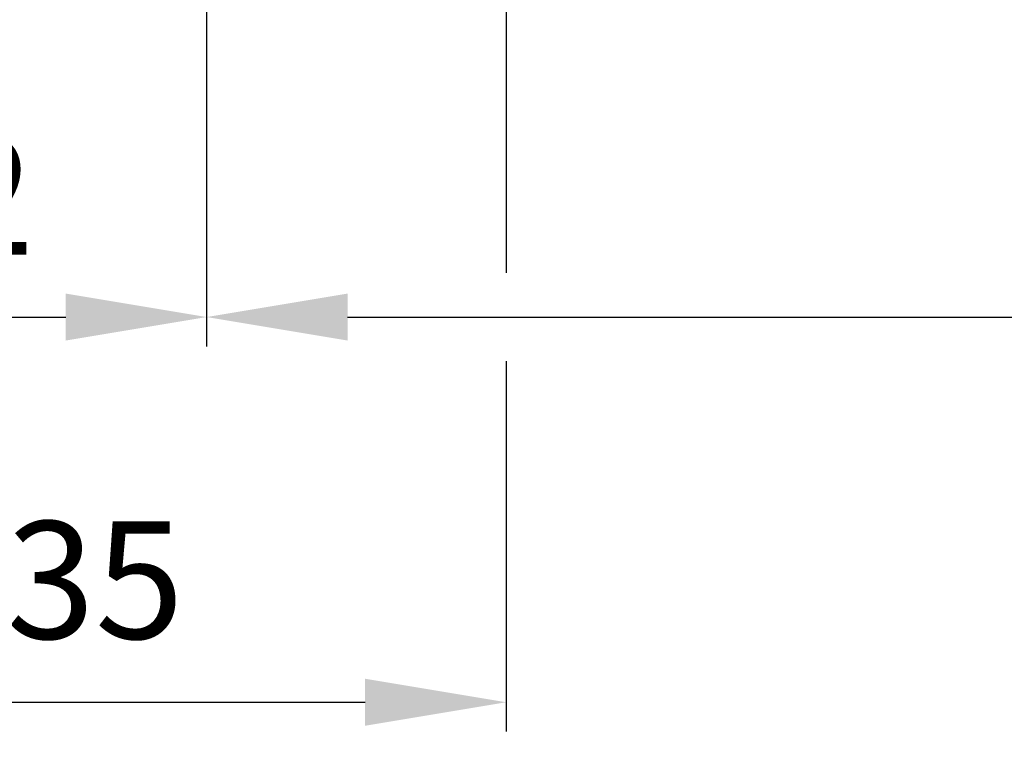
# Model space of a CAD drawing. Units: millimetres. Extents: x -1936 to 5565, y -2344 to 2459.
# Drawn here: x -26 to 16, y -992 to -961 of the extents above; entities that cross this region are included whole.
import ezdxf

# ---------------------------------------------------------------- set-up
doc = ezdxf.new("R2010")
doc.units = ezdxf.units.MM
doc.layers.add('dimension-Bemassung', color=5, linetype='Continuous')
doc.layers.add('Text', color=5, linetype='Continuous')
doc.styles.add('Text_5', font='arial.ttf', dxfattribs={"height": 5})
doc.dimstyles.new('Details', dxfattribs={"dimtxt": 5, "dimasz": 6, "dimexe": 1.25, "dimexo": 0.625, "dimgap": 2, "dimtad": 1, "dimdec": 1, "dimtxsty": 'Text_5', "dimcen": 2.5, "dimadec": 0, "dimazin": 0, "dimtfac": 1, "dimtdec": 1, "dimtmove": 0, "dimatfit": 3, "dimfxl": 1, "dimarcsym": 0})

# ---------------------------------------------------------------- blocks, each defined once
blk = doc.blocks.new('*D41')
at = {"layer": 'Defpoints', "color": 0, "transparency": 16777216}
for p in [(-18.34611203892672, -946.1506637781696), (1330.241206364999, -946.1506933071089), (1330.241206364999, -973.8395769741737)]:
    blk.add_point(p, dxfattribs=at)
at = {"layer": 'dimension-Bemassung', "color": 0, "lineweight": -2, "transparency": 16777216}
for p, q in [((-18.34611203892672, -946.7756637781696), (-18.34611203892672, -975.0895769741737)), ((1330.241206364999, -946.7756933071089), (1330.241206364999, -975.0895769741737)), ((-12.34611203892672, -973.8395769741737), (1286.126469531805, -973.8395769741737)), ((1297.865555479964, -973.8395769741737), (1324.241206364999, -973.8395769741737))]:
    blk.add_line(p, q, dxfattribs=at)
at = {"layer": 'dimension-Bemassung', "color": 0, "transparency": 16777216}
for points in [[(-12.34611203892672, -972.8395769741737), (-12.34611203892672, -974.8395769741737), (-18.34611203892672, -973.8395769741737)], [(1324.241206364999, -972.8395769741737), (1324.241206364999, -974.8395769741737), (1330.241206364999, -973.8395769741737)]]:
    blk.add_solid(points, dxfattribs=at)
at = {"layer": 'dimension-Bemassung', "color": 0, "transparency": 16777216, "insert": (86.11717972521211, -968.2309268728751), "char_height": 5, "attachment_point": 5, "style": 'Text_5'}
blk.add_mtext('GB', dxfattribs=at)
blk = doc.blocks.new('*D34')
at = {"layer": 'Defpoints', "color": 0, "transparency": 16777216}
for p in [(-40.59611203890989, -949.8477458396768), (1352.491206365, -949.8477458396763), (1352.491206365, -1007.261286252619)]:
    blk.add_point(p, dxfattribs=at)
at = {"layer": 'dimension-Bemassung', "color": 0, "lineweight": -2, "transparency": 16777216}
for p, q in [((-40.59611203890989, -950.4727458396768), (-40.5961120389099, -1008.511286252619)), ((1352.491206365, -950.4727458396763), (1352.491206365, -1008.511286252619)), ((-34.59611203890989, -1007.261286252619), (1346.491206365, -1007.261286252619))]:
    blk.add_line(p, q, dxfattribs=at)
at = {"layer": 'dimension-Bemassung', "color": 0, "transparency": 16777216}
for points in [[(-34.59611203890989, -1006.261286252619), (-34.59611203890989, -1008.261286252619), (-40.59611203890989, -1007.261286252619)], [(1346.491206365, -1006.261286252619), (1346.491206365, -1008.261286252619), (1352.491206365, -1007.261286252619)]]:
    blk.add_solid(points, dxfattribs=at)
at = {"layer": 'dimension-Bemassung', "color": 0, "transparency": 16777216, "insert": (86.11717972521211, -1002.619697716913), "char_height": 5, "attachment_point": 5, "style": 'Text_5'}
blk.add_mtext('FB', dxfattribs=at)
blk = doc.blocks.new('*D43')
at = {"layer": 'Defpoints', "color": 0, "transparency": 16777216}
for p in [(-40.59611203890989, -949.8477458396768), (-5.596112038909894, -950.597745839676), (-5.596112038909896, -990.2361882863007)]:
    blk.add_point(p, dxfattribs=at)
at = {"layer": 'dimension-Bemassung', "color": 0, "lineweight": -2, "transparency": 16777216}
for p, q in [((-40.59611203890989, -950.4727458396768), (-40.59611203890989, -991.4861882863007)), ((-5.596112038909894, -951.222745839676), (-5.596112038909896, -971.9645769741737)), ((-5.596112038909896, -975.7145769741737), (-5.596112038909896, -991.4861882863007)), ((-34.59611203890989, -990.2361882863007), (-11.5961120389099, -990.2361882863007))]:
    blk.add_line(p, q, dxfattribs=at)
at = {"layer": 'dimension-Bemassung', "color": 0, "transparency": 16777216}
for points in [[(-34.59611203890989, -989.2361882863007), (-34.59611203890989, -991.2361882863007), (-40.59611203890989, -990.2361882863007)], [(-11.5961120389099, -989.2361882863007), (-11.5961120389099, -991.2361882863007), (-5.596112038909896, -990.2361882863007)]]:
    blk.add_solid(points, dxfattribs=at)
at = {"layer": 'dimension-Bemassung', "color": 0, "transparency": 16777216, "insert": (-23.09611203890989, -985.681618027092), "char_height": 5, "attachment_point": 5, "style": 'Text_5'}
blk.add_mtext('35', dxfattribs=at)
blk = doc.blocks.new('*D44')
at = {"layer": 'Defpoints', "color": 0, "transparency": 16777216}
for p in [(-18.34611203892672, -946.1506933071086), (-40.59611203890989, -949.8477458396768), (-18.34611203892672, -973.8395769741734)]:
    blk.add_point(p, dxfattribs=at)
at = {"layer": 'dimension-Bemassung', "color": 0, "lineweight": -2, "transparency": 16777216}
for p, q in [((-18.34611203892672, -946.7756933071086), (-18.34611203892672, -975.0895769741734)), ((-40.59611203890989, -950.4727458396768), (-40.59611203890989, -975.0895769741734)), ((-34.59611203890989, -973.8395769741734), (-24.34611203892672, -973.8395769741734))]:
    blk.add_line(p, q, dxfattribs=at)
at = {"layer": 'dimension-Bemassung', "color": 0, "transparency": 16777216}
for points in [[(-34.59611203890989, -972.8395769741734), (-34.59611203890989, -974.8395769741734), (-40.59611203890989, -973.8395769741734)], [(-24.34611203892672, -972.8395769741734), (-24.34611203892672, -974.8395769741734), (-18.34611203892672, -973.8395769741734)]]:
    blk.add_solid(points, dxfattribs=at)
at = {"layer": 'dimension-Bemassung', "color": 0, "transparency": 16777216, "insert": (-29.47111203891831, -969.3293450505718), "char_height": 5, "attachment_point": 5, "style": 'Text_5'}
blk.add_mtext('22', dxfattribs=at)
blk = doc.blocks.new('*D50')
at = {"layer": 'Defpoints', "color": 0, "transparency": 16777216}
for p in [(-1605.505769594033, -961.7915371951907), (1395.092212821157, -1009.446007654026), (-1605.505769594033, -1026.884032698037)]:
    blk.add_point(p, dxfattribs=at)
at = {"layer": 'Text', "color": 0, "lineweight": -2, "transparency": 16777216}
for p, q in [((-1605.505769594033, -962.4165371951907), (-1605.505769594033, -1028.134032698037)), ((1395.092212821157, -1010.071007654026), (1395.092212821157, -1028.134032698037)), ((1389.092212821157, -1026.884032698037), (-1599.505769594033, -1026.884032698037))]:
    blk.add_line(p, q, dxfattribs=at)
at = {"layer": 'Text', "color": 0, "transparency": 16777216}
for points in [[(-1599.505769594033, -1025.884032698037), (-1599.505769594033, -1027.884032698037), (-1605.505769594033, -1026.884032698037)], [(1389.092212821157, -1025.884032698037), (1389.092212821157, -1027.884032698037), (1395.092212821157, -1026.884032698037)]]:
    blk.add_solid(points, dxfattribs=at)
at = {"layer": 'Text', "color": 0, "transparency": 16777216, "insert": (85.95124336852615, -1022.322125055984), "char_height": 5, "attachment_point": 5, "style": 'Text_5'}
blk.add_mtext('LB1', dxfattribs=at)

msp = doc.modelspace()

# ---------------------------------------------------------------- dimensions: what is measured, and where the dimension line sits
at = {"layer": 'dimension-Bemassung'}
for base, p2, picture, middle in [((-18.34611203892672, -973.8395769741734), (-18.34611203892672, -946.1506933071086), '*D44', (-29.47111203891831, -969.3293450505718)), ((-5.596112038909896, -990.2361882863007), (-5.596112038909894, -950.597745839676), '*D43', (-23.09611203890989, -985.681618027092))]:
    dim = msp.add_linear_dim(base=base, p1=(-40.59611203890989, -949.8477458396768), p2=p2, dimstyle='Details', override={"dimdec": 0}, dxfattribs=at)
    dim.commit()
    dim.dimension.update_dxf_attribs({"geometry": picture, "text_midpoint": middle})
for base, p1, p2, text, override, picture, middle in [((1330.241206364999, -973.8395769741737), (-18.34611203892672, -946.1506637781696), (1330.241206364999, -946.1506933071089), 'GB', {"dimsah": 1, "dimtmove": 2}, '*D41', (86.11717972521211, -968.2309268728751)), ((1352.491206365, -1007.261286252619), (-40.59611203890989, -949.8477458396768), (1352.491206365, -949.8477458396763), 'FB', {"dimtmove": 2}, '*D34', (86.11717972521211, -1002.619697716913))]:
    dim = msp.add_linear_dim(base=base, p1=p1, p2=p2, text=text, dimstyle='Details', override=override, dxfattribs=at)
    dim.commit()
    dim.dimension.update_dxf_attribs({"geometry": picture, "text_midpoint": middle, "dimtype": 160})
at = {"layer": 'Text'}
dim = msp.add_linear_dim(base=(-1605.505769594033, -1026.884032698037), p1=(1395.092212821157, -1009.446007654026), p2=(-1605.505769594033, -961.7915371951907), angle=180, text='LB1', dimstyle='Details', override={"dimtmove": 2}, dxfattribs=at)
dim.commit()
dim.dimension.update_dxf_attribs({"geometry": '*D50', "text_midpoint": (85.95124336852615, -1022.322125055984), "dimtype": 160})

doc.saveas('drawing.dxf')
